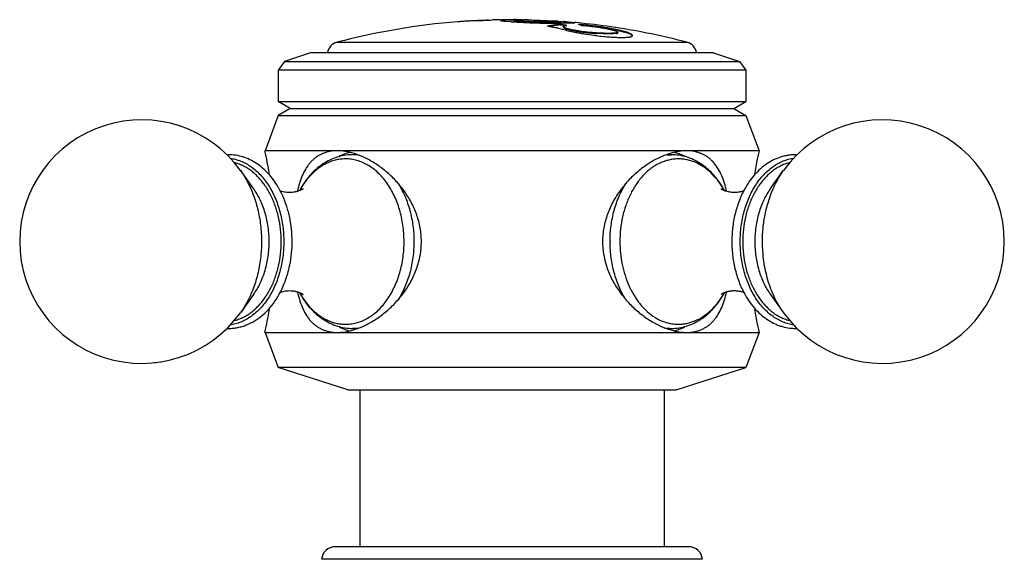
# Model space of a CAD drawing. Units: inches. Extents: x -1.1 to 23, y 5.9 to 12.6.
# Drawn here: x 6.9 to 9.1, y 7.6 to 8.8 of the extents above; entities that cross this region are included whole.
import ezdxf

# ---------------------------------------------------------------- set-up
doc = ezdxf.new("R2010")
doc.units = ezdxf.units.IN
doc.header["$LTSCALE"] = 1.21
doc.header["$MEASUREMENT"] = 0
doc.layers.get('0').update_dxf_attribs({"linetype": 'CONTINUOUS'})

msp = doc.modelspace()

# ---------------------------------------------------------------- linework, layer by layer
at = {"color": 7, "linetype": 'Continuous'}
for p, q in [((7.9098, 8.7706), (7.9079, 8.7705)), ((7.9098, 8.7706), (7.9079, 8.7705)), ((7.9114, 8.7708), (7.9098, 8.7706)), ((7.9114, 8.7708), (7.9098, 8.7706)), ((7.9729, 8.7741), (7.976, 8.7743)), ((7.9765, 8.7739), (7.9729, 8.7741)), ((7.9764, 8.7744), (7.9817, 8.7746)), ((7.9817, 8.7746), (7.9859, 8.7747)), ((8.0143, 8.7721), (8.0283, 8.7709)), ((8.0324, 8.7753), (8.0346, 8.7753)), ((8.0346, 8.7753), (8.0324, 8.7753)), ((8.0341, 8.7737), (8.0341, 8.7727)), ((8.0343, 8.7743), (8.0346, 8.7743)), ((8.0358, 8.7742), (8.0444, 8.7747)), ((8.0444, 8.7747), (8.0576, 8.7748)), ((8.1361, 8.7704), (8.1177, 8.7704)), ((8.1177, 8.7694), (8.1314, 8.7693)), ((8.1314, 8.7693), (8.136, 8.7694)), ((8.1325, 8.7572), (8.1434, 8.754)), ((8.1394, 8.7704), (8.1361, 8.7704)), ((8.1385, 8.7645), (8.1385, 8.7635)), ((8.1419, 8.7707), (8.1394, 8.7704)), ((8.1419, 8.7697), (8.1419, 8.7707)), ((8.1437, 8.7628), (8.1429, 8.7629)), ((8.1438, 8.7638), (8.143, 8.7639)), ((8.1584, 8.7671), (8.1434, 8.767)), ((8.1459, 8.7597), (8.1461, 8.7602)), ((8.1474, 8.7611), (8.1492, 8.7616)), ((8.1492, 8.7616), (8.1542, 8.7624)), ((8.1558, 8.7692), (8.1621, 8.7686)), ((8.1643, 8.7672), (8.1584, 8.7671)), ((8.1621, 8.7686), (8.1698, 8.7676)), ((8.1806, 8.768), (8.1788, 8.7682)), ((8.1629, 8.752), (8.1754, 8.7495)), ((8.1803, 8.7498), (8.1656, 8.7525)), ((8.248, 8.7444), (8.2476, 8.7444)), ((8.248, 8.7434), (8.2476, 8.7434)), ((8.2693, 8.7474), (8.2695, 8.747)), ((8.3021, 8.7395), (8.3022, 8.7396)), ((7.5758, 8.7003), (7.517, 8.6812)), ((8.4848, 8.7003), (7.5758, 8.7003)), ((8.4848, 8.7003), (8.5435, 8.6812)), ((7.517, 8.6812), (7.5028, 8.6616)), ((7.517, 8.6812), (8.5435, 8.6812)), ((8.5435, 8.6812), (8.5578, 8.6616)), ((7.5028, 8.6616), (7.5028, 8.5903)), ((8.5578, 8.6616), (7.5028, 8.6616)), ((8.5578, 8.6616), (8.5578, 8.5903)), ((7.5296, 8.5748), (7.5028, 8.5903)), ((7.5028, 8.5903), (8.5578, 8.5903)), ((8.5309, 8.5748), (8.5578, 8.5903)), ((7.5028, 8.5593), (7.4728, 8.4793)), ((7.5296, 8.5748), (7.5028, 8.5593)), ((7.5028, 8.5593), (8.5578, 8.5593)), ((7.5296, 8.5748), (8.5309, 8.5748)), ((8.5309, 8.5748), (8.5578, 8.5593)), ((8.5578, 8.5593), (8.5878, 8.4793)), ((8.5878, 8.4793), (7.4728, 8.4793)), ((7.6796, 8.4703), (7.6703, 8.4703)), ((8.3807, 8.4703), (8.3902, 8.4703)), ((7.4468, 8.3941), (7.4172, 8.4352)), ((8.6138, 8.3941), (8.6433, 8.4352)), ((7.4468, 8.1545), (7.4172, 8.1135)), ((8.6138, 8.1545), (8.6433, 8.1135)), ((7.4728, 8.0693), (7.5028, 7.9903)), ((7.4728, 8.0693), (8.5878, 8.0693)), ((7.6798, 8.0783), (7.6703, 8.0783)), ((8.3809, 8.0783), (8.3902, 8.0783)), ((8.5878, 8.0693), (8.5578, 7.9903)), ((7.6598, 7.9393), (7.5028, 7.9903)), ((8.5578, 7.9903), (7.5028, 7.9903)), ((8.4008, 7.9393), (8.5578, 7.9903)), ((7.6598, 7.9393), (8.4008, 7.9393)), ((7.6868, 7.9393), (7.6868, 7.5853)), ((8.3738, 7.9393), (8.3738, 7.5853)), ((8.4291, 7.5853), (7.6314, 7.5853))]:
    msp.add_line(p, q, dxfattribs=at)
at = {"color": 9, "linetype": 'Continuous'}
for p, q in [((8.0324, 8.7753), (8.0324, 8.7743)), ((8.1177, 8.7704), (8.1177, 8.7694)), ((8.2213, 8.7453), (8.2213, 8.7443)), ((8.2655, 8.7453), (8.2655, 8.7443)), ((8.4254, 8.7241), (7.6351, 8.7241)), ((8.46, 7.5569), (7.6005, 7.5569))]:
    msp.add_line(p, q, dxfattribs=at)
at = {"color": 7, "linetype": 'Continuous'}
for centre, radius, start, end in [((8.0303, 7.2247), 1.5507, 94.5247, 104.763), ((7.971, 7.9959), 0.7771, 93.7144, 94.3963), ((7.9674, 7.9963), 0.7765, 93.4534, 94.1358), ((7.971, 7.9966), 0.7765, 93.377, 93.7144), ((7.9709, 7.998), 0.7751, 90.5241, 93.3775), ((7.9825, 8), 0.7738, 91.3869, 91.9475), ((7.9825, 7.9987), 0.7752, 90.714, 91.3871), ((8.0233, 7.9971), 0.7782, 93.717, 94.3873), ((8.0233, 7.9976), 0.7777, 93.4478, 93.7169), ((7.9848, 8.5997), 0.1748, 92.759, 92.8773), ((8.0303, 7.2243), 1.5511, 90.9501, 91.6403), ((8.0263, 8.4796), 0.2947, 91.1527, 92.2785), ((8.0296, 8.3417), 0.4336, 90.9023, 91.3335), ((8.0312, 8.2544), 0.5199, 90.0734, 91.1965), ((8.0314, 8.2199), 0.5554, 90.4082, 90.89), ((8.0322, 8.1157), 0.6596, 90.1766, 90.4096), ((8.0939, 9.6514), 0.883, 265.7387, 266.3128), ((8.0324, 8.0476), 0.7277, 89.9993, 90.1758), ((8.0324, 8.0499), 0.7244, 89.9987, 90.144), ((8.0324, 7.9976), 0.7767, 89.8612, 89.9996), ((8.0319, 7.8604), 0.915, 89.3099, 89.8349), ((8.1287, 10.1862), 1.4189, 266.2983, 267.0694), ((8.0287, 7.5772), 1.1981, 88.7992, 89.3198), ((8.0645, 9.0269), 0.2566, 265.4402, 266.4597), ((8.1332, 10.2331), 1.466, 266.988, 269.2895), ((8.0576, 8.1054), 0.6695, 89.3282, 89.9971), ((8.1769, 8.3911), 0.3754, 98.7857, 100.2444), ((7.9684, 7.979), 0.7943, 79.0889, 79.718), ((8.1769, 8.3907), 0.3747, 98.7897, 99.8072), ((8.1409, 10.6884), 1.9214, 269.2304, 269.5092), ((7.9681, 7.9772), 0.7961, 78.7843, 79.089), ((8.1764, 8.3944), 0.3721, 97.3179, 98.7866), ((8.1764, 8.3936), 0.3718, 97.3215, 98.791), ((8.1428, 10.8989), 2.1318, 269.5062, 269.7629), ((8.0807, 8.0943), 0.6796, 85.7403, 86.3015), ((8.1761, 8.397), 0.3694, 95.8417, 97.3187), ((8.1761, 8.3963), 0.3691, 95.8455, 97.3223), ((8.1018, 8.3825), 0.3905, 85.3091, 85.6953), ((8.1434, 11.0255), 2.2585, 269.7599, 269.8783), ((7.9925, 7.5838), 1.1897, 82.7334, 82.9524), ((7.9925, 7.5836), 1.1889, 82.7348, 82.9479), ((8.1434, 11.0174), 2.2503, 269.8783, 270.0002), ((8.0303, 7.2247), 1.5497, 85.5798, 85.8661), ((7.9925, 7.583), 1.1895, 82.3594, 82.693), ((7.9924, 7.583), 1.1904, 82.1886, 82.6958), ((8.0849, 7.9293), 0.844, 85.5937, 85.9319), ((8.0978, 8.0985), 0.6743, 85.3396, 85.5845), ((8.1024, 8.1572), 0.6144, 85.0205, 85.5889), ((8.0303, 7.2247), 1.5507, 84.5028, 84.7717), ((8.1341, 8.1092), 0.6568, 84.4765, 85.9709), ((8.119, 8.5368), 0.2357, 73.8122, 74.9364), ((8.0303, 7.2247), 1.5507, 84.1826, 84.4362), ((8.1182, 8.534), 0.2386, 73.2524, 73.8144), ((8.1357, 8.1299), 0.6351, 85.1811, 85.538), ((8.0302, 7.2244), 1.5509, 81.3497, 84.1824), ((8.0303, 7.2247), 1.5507, 75.237, 81.3495), ((8.2213, 9.0388), 0.2953, 254.7064, 254.8839), ((8.3039, 9.423), 0.6887, 262.6243, 263.066), ((8.1681, 8.2845), 0.4775, 78.3432, 79.5919), ((8.172, 8.3052), 0.4574, 78.4722, 79.3568), ((8.1889, 8.3868), 0.374, 77.2937, 78.5006), ((8.187, 8.3771), 0.3829, 77.3787, 78.3115), ((7.6428, 8.6951), 0.03, 104.763, 169.9868), ((8.4178, 8.6951), 0.03, 10.0132, 75.237), ((7.1941, 8.2743), 0.275, 35.7921, 324.2079), ((7.1943, 8.275), 0.2743, 70.4376, 75.4267), ((8.8664, 8.2743), 0.275, 215.7908, 144.2093), ((7.3908, 8.3647), 0.1056, 90.001, 92.1462), ((6.5501, 8.2743), 0.9451, 9.3454, 12.527), ((7.6944, 8.3603), 0.12, 115.9522, 116.9482), ((7.6703, 8.3723), 0.098, 90, 90.8742), ((7.615, 8.29), 0.1925, 64.2492, 67.7317), ((8.4436, 8.2945), 0.1875, 112.2793, 114.6315), ((8.3661, 8.3602), 0.12, 63.0166, 64.0315), ((9.5104, 8.2743), 0.9451, 167.473, 170.6558), ((7.3317, 8.2971), 0.1981, 29.4915, 30.4309), ((7.7888, 8.3337), 0.2488, 165.1847, 167.3149), ((7.7247, 8.2951), 0.1981, 149.4444, 151.125), ((7.7224, 8.2965), 0.1954, 149.1452, 149.4426), ((8.3386, 8.2967), 0.1949, 30.5728, 31.1487), ((8.335, 8.2946), 0.1991, 28.8646, 30.5673), ((8.2668, 8.3325), 0.2539, 12.8223, 14.7634), ((8.7281, 8.2976), 0.1972, 149.6563, 150.1332), ((8.7953, 8.2743), 0.2689, 179.3749, 179.802), ((8.795, 8.2743), 0.2685, 179.802, 180.1977), ((7.7972, 8.217), 0.2575, 192.7707, 194.3581), ((7.7261, 8.2543), 0.1998, 208.9155, 210.0686), ((8.3356, 8.2537), 0.1984, 329.5624, 331.1173), ((8.2711, 8.2152), 0.2495, 345.2907, 347.268), ((8.3383, 8.2521), 0.1953, 328.9408, 329.5613), ((8.7279, 8.251), 0.197, 209.9861, 210.3183), ((6.5501, 8.2743), 0.9451, 347.473, 350.6448), ((9.5104, 8.2743), 0.9451, 189.3556, 192.527), ((7.3908, 8.1839), 0.1056, 267.8312, 269.999), ((7.6944, 8.1884), 0.12, 243.0277, 244.0315), ((7.6169, 8.2541), 0.1875, 292.2791, 294.6353), ((8.4455, 8.2587), 0.1925, 244.2514, 247.7316), ((8.3661, 8.1884), 0.12, 295.9521, 296.9311), ((7.1941, 8.2741), 0.2748, 275.8492, 280.0136), ((7.6314, 7.5543), 0.031, 90, 175.1903), ((8.4291, 7.5543), 0.031, 4.8097, 90)]:
    msp.add_arc(centre, radius, start, end, dxfattribs=at)
at = {"color": 9, "linetype": 'Continuous'}
for centre, radius, start, end in [((7.6703, 8.3719), 0.0984, 80.3706, 89.9878), ((8.3902, 8.3716), 0.0987, 90.0221, 100.4369), ((7.6547, 8.3677), 0.0933, 90, 90.8742), ((7.7179, 8.2969), 0.1911, 150.711, 150.9686), ((7.7141, 8.299), 0.1867, 148.5229, 150.7207), ((8.3466, 8.2991), 0.1865, 29.843, 31.4738), ((8.3438, 8.2976), 0.1897, 29.2872, 29.8442), ((8.5288, 8.2743), 0.2772, 180, 180.4371), ((7.7171, 8.2513), 0.1902, 209.276, 209.5732), ((7.7152, 8.2502), 0.188, 209.5722, 210.8651), ((8.3471, 8.2492), 0.1859, 328.6797, 329.9625), ((8.3443, 8.2508), 0.1891, 329.9597, 330.5832), ((8.3432, 8.2514), 0.1904, 330.5827, 330.7507), ((8.3739, 8.2296), 0.1526, 318.3566, 318.8535), ((7.6547, 8.181), 0.0933, 270, 270.8742), ((7.6703, 8.1763), 0.098, 270, 270.8742), ((7.6702, 8.1775), 0.0991, 270.9159, 280.2743), ((8.3902, 8.1768), 0.0984, 260.5566, 269.99)]:
    msp.add_arc(centre, radius, start, end, dxfattribs=at)
at = {"color": 7, "linetype": 'Continuous'}
for points, knots in [([(7.9562, 8.7734), (7.954, 8.7733), (7.9491, 8.7731), (7.9387, 8.7726), (7.9306, 8.7721), (7.9251, 8.7717)], [0, 0, 0, 0, 0.215324, 0.467139, 1, 1, 1, 1]), ([(8.0195, 8.7752), (8.0184, 8.7752), (8.0164, 8.7751), (8.0135, 8.775), (8.011, 8.7749), (8.0091, 8.7747), (8.0078, 8.7746), (8.0069, 8.7745), (8.0062, 8.7744), (8.0057, 8.7743), (8.0052, 8.7742), (8.0049, 8.7741), (8.0047, 8.774), (8.0046, 8.774), (8.0046, 8.7739), (8.0046, 8.7739)], [0, 0, 0, 0, 0.213966, 0.406641, 0.575968, 0.719713, 0.78129, 0.835629, 0.88246, 0.921539, 0.952665, 0.975729, 0.984285, 0.990984, 1, 1, 1, 1]), ([(8.0046, 8.7739), (8.0046, 8.7738), (8.0046, 8.7738), (8.0047, 8.7737), (8.0048, 8.7736), (8.005, 8.7735), (8.0053, 8.7734), (8.0056, 8.7733), (8.0061, 8.7732), (8.0066, 8.7731), (8.0074, 8.773), (8.0086, 8.7728), (8.0103, 8.7726), (8.0122, 8.7723), (8.0136, 8.7722), (8.0143, 8.7721)], [0, 0, 0, 0, 0.010594, 0.017802, 0.026686, 0.049957, 0.080826, 0.119279, 0.165183, 0.218357, 0.278645, 0.419992, 0.588053, 0.781721, 1, 1, 1, 1]), ([(8.0058, 8.7733), (8.0062, 8.7734), (8.0074, 8.7736), (8.0094, 8.7738), (8.0118, 8.7739), (8.0136, 8.774), (8.0146, 8.774)], [0, 0, 0, 0, 0.166957, 0.392459, 0.671748, 1, 1, 1, 1]), ([(8.0341, 8.7737), (8.0341, 8.7737), (8.0342, 8.7738), (8.0344, 8.7739), (8.0346, 8.7739), (8.0348, 8.774), (8.0352, 8.7741), (8.0356, 8.7741), (8.0358, 8.7742)], [0, 0, 0, 0, 0.096151, 0.178327, 0.287297, 0.424101, 0.58891, 1, 1, 1, 1]), ([(8.1177, 8.7704), (8.1142, 8.7704), (8.1068, 8.7704), (8.0973, 8.7703), (8.089, 8.7704), (8.0822, 8.7705), (8.0752, 8.7706), (8.0681, 8.7709), (8.0612, 8.7711), (8.0547, 8.7714), (8.0495, 8.7717), (8.0458, 8.7719), (8.0434, 8.7721), (8.0412, 8.7723), (8.0394, 8.7725), (8.0378, 8.7727), (8.0365, 8.7729), (8.0356, 8.7731), (8.0351, 8.7732), (8.0347, 8.7733), (8.0345, 8.7734), (8.0343, 8.7735), (8.0342, 8.7736), (8.0341, 8.7736), (8.0341, 8.7737)], [0, 0, 0, 0, 0.125146, 0.264288, 0.341025, 0.422471, 0.5071, 0.59234, 0.675742, 0.754978, 0.82721, 0.859555, 0.88871, 0.914408, 0.936633, 0.955417, 0.970814, 0.982878, 0.987679, 0.991665, 0.994848, 0.997246, 0.998907, 1, 1, 1, 1]), ([(8.0341, 8.7727), (8.0341, 8.7726), (8.0342, 8.7726), (8.0342, 8.7725), (8.0343, 8.7725), (8.0345, 8.7724), (8.0348, 8.7723), (8.0351, 8.7722), (8.0356, 8.7721), (8.0361, 8.772), (8.0369, 8.7719), (8.0381, 8.7717), (8.0398, 8.7715), (8.0418, 8.7713), (8.0433, 8.7711), (8.0441, 8.7711)], [0, 0, 0, 0, 0.009509, 0.016103, 0.024259, 0.045643, 0.074122, 0.10986, 0.152921, 0.203364, 0.261261, 0.399665, 0.568638, 0.768661, 1, 1, 1, 1]), ([(8.0486, 8.7708), (8.0514, 8.7706), (8.0574, 8.7703), (8.0666, 8.7699), (8.0762, 8.7696), (8.0884, 8.7694), (8.1022, 8.7693), (8.1128, 8.7694), (8.1177, 8.7694)], [0, 0, 0, 0, 0.122891, 0.259005, 0.400453, 0.539578, 0.788222, 1, 1, 1, 1]), ([(8.0654, 8.7748), (8.0698, 8.7747), (8.0791, 8.7746), (8.0938, 8.774), (8.1091, 8.7733), (8.1195, 8.7728), (8.1245, 8.7724)], [0, 0, 0, 0, 0.220952, 0.473938, 0.745254, 1, 1, 1, 1]), ([(8.1229, 8.7581), (8.1233, 8.7581), (8.1241, 8.7581), (8.1258, 8.7581), (8.1276, 8.758), (8.1294, 8.7578), (8.1306, 8.7577), (8.1316, 8.7575), (8.1322, 8.7573), (8.1325, 8.7572)], [0, 0, 0, 0, 0.114884, 0.248235, 0.538294, 0.679186, 0.807429, 0.916234, 1, 1, 1, 1]), ([(8.1338, 8.7718), (8.1344, 8.7717), (8.1356, 8.7716), (8.1372, 8.7715), (8.1386, 8.7713), (8.1398, 8.7712), (8.1407, 8.771), (8.1413, 8.7709), (8.1416, 8.7709), (8.1418, 8.7708), (8.1419, 8.7708), (8.1419, 8.7707), (8.1419, 8.7707)], [0, 0, 0, 0, 0.230854, 0.430933, 0.600652, 0.740256, 0.84991, 0.929611, 0.958238, 0.97932, 0.992922, 1, 1, 1, 1]), ([(8.136, 8.7694), (8.1365, 8.7694), (8.1373, 8.7694), (8.1384, 8.7694), (8.1395, 8.7694), (8.1403, 8.7694), (8.141, 8.7695), (8.1415, 8.7695), (8.1418, 8.7696), (8.1419, 8.7696), (8.1419, 8.7697), (8.1419, 8.7697)], [0, 0, 0, 0, 0.218248, 0.414516, 0.586148, 0.730554, 0.845274, 0.928075, 0.97857, 0.992328, 1, 1, 1, 1]), ([(8.1656, 8.7525), (8.1641, 8.7528), (8.1613, 8.7534), (8.1574, 8.7543), (8.1541, 8.7553), (8.1516, 8.7561), (8.1499, 8.7568), (8.1489, 8.7572), (8.148, 8.7577), (8.1472, 8.7581), (8.1467, 8.7585), (8.1462, 8.7589), (8.146, 8.7593), (8.1459, 8.7596), (8.1459, 8.7597)], [0, 0, 0, 0, 0.209125, 0.396997, 0.561561, 0.701082, 0.761037, 0.814288, 0.860787, 0.900549, 0.933716, 0.960664, 0.982198, 1, 1, 1, 1]), ([(8.1459, 8.7587), (8.1459, 8.7583), (8.1462, 8.7579), (8.1467, 8.7575), (8.1471, 8.7571), (8.1475, 8.7569), (8.1478, 8.7567)], [0, 0, 0, 0, 0.372252, 0.502484, 0.650107, 1, 1, 1, 1]), ([(8.1461, 8.7602), (8.1462, 8.7604), (8.1466, 8.7608), (8.1471, 8.761), (8.1474, 8.7611)], [0, 0, 0, 0, 0.421424, 1, 1, 1, 1]), ([(8.1478, 8.7567), (8.1482, 8.7565), (8.149, 8.7561), (8.1503, 8.7556), (8.1519, 8.755), (8.1544, 8.7542), (8.1581, 8.7531), (8.1612, 8.7524), (8.1629, 8.752)], [0, 0, 0, 0, 0.077866, 0.169872, 0.275812, 0.395382, 0.673632, 1, 1, 1, 1]), ([(8.1526, 8.7705), (8.1539, 8.7704), (8.1566, 8.7702), (8.1602, 8.7698), (8.1634, 8.7695), (8.1661, 8.7692), (8.1681, 8.7689), (8.1693, 8.7687), (8.1701, 8.7685), (8.1706, 8.7684), (8.1709, 8.7683), (8.1711, 8.7682), (8.1713, 8.7682), (8.1714, 8.7681), (8.1715, 8.768), (8.1715, 8.768)], [0, 0, 0, 0, 0.21637, 0.409399, 0.578007, 0.720827, 0.836232, 0.88309, 0.922356, 0.953749, 0.96642, 0.977047, 0.985628, 0.9922, 1, 1, 1, 1]), ([(8.1715, 8.768), (8.1715, 8.7679), (8.1714, 8.7678), (8.1712, 8.7678), (8.171, 8.7677), (8.1707, 8.7677), (8.1704, 8.7676), (8.17, 8.7676), (8.1694, 8.7675), (8.1685, 8.7674), (8.1673, 8.7674), (8.1659, 8.7673), (8.1649, 8.7673), (8.1643, 8.7672)], [0, 0, 0, 0, 0.024562, 0.046987, 0.076984, 0.114654, 0.159967, 0.212812, 0.273043, 0.415013, 0.58451, 0.780028, 1, 1, 1, 1]), ([(8.1869, 8.7625), (8.1904, 8.7623), (8.1975, 8.7617), (8.2081, 8.7606), (8.2188, 8.7593), (8.2292, 8.7577), (8.239, 8.7561), (8.2479, 8.7544), (8.2546, 8.7529), (8.2593, 8.7516), (8.2614, 8.751), (8.2624, 8.7507)], [0, 0, 0, 0, 0.136367, 0.277825, 0.420016, 0.558636, 0.689564, 0.808974, 0.913431, 0.959123, 1, 1, 1, 1]), ([(8.1891, 8.7627), (8.1946, 8.7623), (8.2057, 8.7612), (8.2223, 8.7592), (8.2386, 8.7568), (8.2492, 8.7551), (8.2544, 8.7541)], [0, 0, 0, 0, 0.252684, 0.509533, 0.76152, 1, 1, 1, 1]), ([(8.2565, 8.7547), (8.2519, 8.7556), (8.2423, 8.7573), (8.2277, 8.7595), (8.2126, 8.7614), (8.2024, 8.7625), (8.1973, 8.763)], [0, 0, 0, 0, 0.235998, 0.486106, 0.743242, 1, 1, 1, 1]), ([(8.1443, 8.7537), (8.1486, 8.7526), (8.1578, 8.7503), (8.1671, 8.7482), (8.1721, 8.7472)], [0, 0, 0, 0, 0.464641, 1, 1, 1, 1]), ([(8.1721, 8.7472), (8.1754, 8.7465), (8.1823, 8.7452), (8.1967, 8.7427), (8.2079, 8.741), (8.2155, 8.74)], [0, 0, 0, 0, 0.230804, 0.477722, 1, 1, 1, 1]), ([(8.1754, 8.7495), (8.1791, 8.7489), (8.1867, 8.7477), (8.1982, 8.7463), (8.2098, 8.7451), (8.2175, 8.7445), (8.2213, 8.7443)], [0, 0, 0, 0, 0.241538, 0.496639, 0.753702, 1, 1, 1, 1]), ([(8.2213, 8.7453), (8.2179, 8.7455), (8.2111, 8.746), (8.2008, 8.747), (8.1905, 8.7482), (8.1837, 8.7492), (8.1803, 8.7498)], [0, 0, 0, 0, 0.243731, 0.497994, 0.753226, 1, 1, 1, 1]), ([(8.2207, 8.7394), (8.226, 8.7387), (8.2362, 8.7376), (8.2511, 8.7363), (8.263, 8.7356), (8.2717, 8.7354), (8.2758, 8.7353), (8.2777, 8.7353)], [0, 0, 0, 0, 0.27617, 0.541181, 0.785573, 0.897126, 1, 1, 1, 1]), ([(8.2476, 8.7444), (8.2435, 8.7444), (8.2347, 8.7446), (8.2259, 8.745), (8.2213, 8.7453)], [0, 0, 0, 0, 0.467828, 1, 1, 1, 1]), ([(8.2476, 8.7434), (8.2435, 8.7434), (8.2347, 8.7436), (8.2259, 8.744), (8.2213, 8.7443)], [0, 0, 0, 0, 0.467833, 1, 1, 1, 1]), ([(8.2655, 8.7453), (8.2644, 8.7452), (8.2619, 8.7449), (8.2578, 8.7446), (8.2531, 8.7445), (8.2498, 8.7444), (8.248, 8.7444)], [0, 0, 0, 0, 0.198066, 0.431959, 0.699995, 1, 1, 1, 1]), ([(8.2655, 8.7443), (8.2644, 8.7441), (8.2619, 8.7439), (8.2578, 8.7436), (8.2531, 8.7435), (8.2498, 8.7434), (8.248, 8.7434)], [0, 0, 0, 0, 0.19807, 0.431963, 0.699998, 1, 1, 1, 1]), ([(8.2624, 8.7507), (8.2633, 8.7504), (8.2649, 8.7499), (8.2667, 8.7492), (8.2679, 8.7486), (8.2685, 8.7482), (8.269, 8.7478), (8.2692, 8.7476), (8.2693, 8.7474)], [0, 0, 0, 0, 0.361889, 0.650147, 0.765701, 0.861973, 0.939523, 1, 1, 1, 1]), ([(8.2695, 8.747), (8.2695, 8.7469), (8.2694, 8.7467), (8.2692, 8.7464), (8.2689, 8.7462), (8.2685, 8.746), (8.2682, 8.7459), (8.2678, 8.7458), (8.2672, 8.7456), (8.2664, 8.7454), (8.2658, 8.7454), (8.2655, 8.7453)], [0, 0, 0, 0, 0.061374, 0.131355, 0.21842, 0.326828, 0.38972, 0.458576, 0.614471, 0.794916, 1, 1, 1, 1]), ([(8.2655, 8.7443), (8.2658, 8.7443), (8.2664, 8.7444), (8.2672, 8.7446), (8.2678, 8.7447), (8.2682, 8.7449), (8.2685, 8.745), (8.2689, 8.7452), (8.2692, 8.7454), (8.2694, 8.7457), (8.2695, 8.7459), (8.2695, 8.746)], [0, 0, 0, 0, 0.205064, 0.385494, 0.541377, 0.610229, 0.673118, 0.781525, 0.868596, 0.938595, 1, 1, 1, 1]), ([(8.2707, 8.7508), (8.2732, 8.7502), (8.2779, 8.7491), (8.2845, 8.7474), (8.2902, 8.7456), (8.2936, 8.7444), (8.2951, 8.7438)], [0, 0, 0, 0, 0.303806, 0.573842, 0.806804, 1, 1, 1, 1]), ([(8.3022, 8.7396), (8.3022, 8.7398), (8.302, 8.7403), (8.3016, 8.7409), (8.301, 8.7416), (8.3, 8.7423), (8.2989, 8.743), (8.2975, 8.7437), (8.2958, 8.7445), (8.2932, 8.7456), (8.2893, 8.7469), (8.284, 8.7485), (8.2778, 8.7502), (8.2735, 8.7512), (8.2711, 8.7517)], [0, 0, 0, 0, 0.018415, 0.040497, 0.067855, 0.101297, 0.141226, 0.187803, 0.24104, 0.300883, 0.439996, 0.60403, 0.791312, 1, 1, 1, 1]), ([(8.2777, 8.7353), (8.2801, 8.7353), (8.2845, 8.7354), (8.2897, 8.7357), (8.2933, 8.736), (8.2955, 8.7364), (8.2974, 8.7367), (8.2986, 8.737), (8.2991, 8.7372)], [0, 0, 0, 0, 0.328688, 0.607644, 0.726834, 0.832025, 0.923085, 1, 1, 1, 1]), ([(8.2951, 8.7438), (8.296, 8.7434), (8.2975, 8.7427), (8.2993, 8.7417), (8.3004, 8.741), (8.3011, 8.7405), (8.3016, 8.74), (8.3018, 8.7396), (8.3019, 8.7394)], [0, 0, 0, 0, 0.344157, 0.623945, 0.740008, 0.840699, 0.926862, 1, 1, 1, 1]), ([(8.2991, 8.7372), (8.2995, 8.7374), (8.3003, 8.7376), (8.3012, 8.7381), (8.3016, 8.7385), (8.3019, 8.7388), (8.3021, 8.7391), (8.3021, 8.7394), (8.3021, 8.7395)], [0, 0, 0, 0, 0.343843, 0.615829, 0.728024, 0.827019, 0.916152, 1, 1, 1, 1]), ([(7.5025, 8.3975), (7.4993, 8.4029), (7.4924, 8.4135), (7.4806, 8.4279), (7.4677, 8.4404), (7.4537, 8.4511), (7.4389, 8.4595), (7.4233, 8.4657), (7.4072, 8.4695), (7.3962, 8.4703), (7.3908, 8.4703)], [0, 0, 0, 0, 0.136889, 0.269729, 0.398608, 0.523815, 0.645862, 0.76536, 0.883108, 1, 1, 1, 1]), ([(7.636, 8.4793), (7.6305, 8.4793), (7.6223, 8.4787), (7.6117, 8.4762), (7.6043, 8.4737), (7.5974, 8.4705), (7.5908, 8.4667), (7.5847, 8.4622), (7.5791, 8.4571), (7.5738, 8.4514), (7.5673, 8.4429), (7.5602, 8.4309), (7.5534, 8.4148), (7.5498, 8.4033), (7.5482, 8.3973)], [0, 0, 0, 0, 0.127324, 0.188242, 0.24766, 0.306031, 0.363839, 0.421551, 0.479646, 0.538574, 0.598716, 0.723826, 0.857174, 1, 1, 1, 1]), ([(7.6686, 8.4703), (7.663, 8.4702), (7.6517, 8.4692), (7.6351, 8.4652), (7.6191, 8.4588), (7.6039, 8.4502), (7.5897, 8.4394), (7.5766, 8.4269), (7.5648, 8.4126), (7.5578, 8.4021), (7.5546, 8.3967)], [0, 0, 0, 0, 0.119353, 0.239178, 0.360222, 0.48302, 0.607997, 0.735639, 0.866247, 1, 1, 1, 1]), ([(7.6713, 8.4739), (7.6654, 8.4756), (7.6538, 8.4783), (7.6418, 8.4793), (7.636, 8.4793)], [0, 0, 0, 0, 0.516938, 1, 1, 1, 1]), ([(7.6419, 8.4682), (7.6457, 8.47), (7.6533, 8.4732), (7.6612, 8.4756), (7.6652, 8.4765)], [0, 0, 0, 0, 0.504529, 1, 1, 1, 1]), ([(7.6879, 8.4681), (7.6865, 8.4687), (7.6811, 8.4708), (7.6755, 8.4727), (7.6713, 8.4739)], [0, 0, 0, 0, 0.254611, 1, 1, 1, 1]), ([(8.3893, 8.4739), (8.3879, 8.4735), (8.3822, 8.4718), (8.3766, 8.4698), (8.3725, 8.4681)], [0, 0, 0, 0, 0.245314, 1, 1, 1, 1]), ([(8.4245, 8.4793), (8.4187, 8.4793), (8.4068, 8.4783), (8.3952, 8.4757), (8.3893, 8.4739)], [0, 0, 0, 0, 0.483134, 1, 1, 1, 1]), ([(8.5054, 8.3976), (8.5021, 8.403), (8.4951, 8.4134), (8.4831, 8.4277), (8.4699, 8.4403), (8.4555, 8.4509), (8.4401, 8.4594), (8.424, 8.4657), (8.4072, 8.4695), (8.3959, 8.4703), (8.3902, 8.4703)], [0, 0, 0, 0, 0.133728, 0.264291, 0.39188, 0.516813, 0.639586, 0.760634, 0.880521, 1, 1, 1, 1]), ([(8.3956, 8.4764), (8.3996, 8.4755), (8.4074, 8.4732), (8.4149, 8.47), (8.4186, 8.4682)], [0, 0, 0, 0, 0.495505, 1, 1, 1, 1]), ([(8.5123, 8.3972), (8.5107, 8.4032), (8.5072, 8.4147), (8.5003, 8.4309), (8.4919, 8.4451), (8.4834, 8.4553), (8.4758, 8.4622), (8.4697, 8.4667), (8.4632, 8.4705), (8.4562, 8.4737), (8.4488, 8.4762), (8.4383, 8.4786), (8.43, 8.4793), (8.4245, 8.4793)], [0, 0, 0, 0, 0.142862, 0.276244, 0.40138, 0.520343, 0.578435, 0.636151, 0.693957, 0.752326, 0.811755, 0.872683, 1, 1, 1, 1]), ([(8.6743, 8.4702), (8.6715, 8.4703), (8.6659, 8.4704), (8.6574, 8.4697), (8.649, 8.4684), (8.6379, 8.4658), (8.6243, 8.4608), (8.6087, 8.4523), (8.5941, 8.4416), (8.5806, 8.4287), (8.5684, 8.4138), (8.5612, 8.4029), (8.5579, 8.3972)], [0, 0, 0, 0, 0.058515, 0.11709, 0.175845, 0.234893, 0.354223, 0.476061, 0.60111, 0.729935, 0.862863, 1, 1, 1, 1]), ([(7.3943, 8.4626), (7.3984, 8.462), (7.4066, 8.4603), (7.4186, 8.4563), (7.4304, 8.4506), (7.4416, 8.4435), (7.4524, 8.4349), (7.4626, 8.425), (7.472, 8.4138), (7.4838, 8.3971), (7.4962, 8.3735), (7.5071, 8.3423), (7.5126, 8.3146), (7.5148, 8.2917), (7.5154, 8.2743), (7.5148, 8.2569), (7.5126, 8.234), (7.507, 8.2063), (7.4962, 8.1751), (7.4838, 8.1515), (7.472, 8.1348), (7.4596, 8.1201), (7.4456, 8.1076), (7.4303, 8.098), (7.4186, 8.0924), (7.4066, 8.0883), (7.3983, 8.0867), (7.3942, 8.0861)], [0, 0, 0, 0, 0.025683, 0.051785, 0.078473, 0.105902, 0.13419, 0.163407, 0.193587, 0.224733, 0.289724, 0.357891, 0.42835, 0.464123, 0.500047, 0.535971, 0.571742, 0.642199, 0.710362, 0.77535, 0.806494, 0.836673, 0.894101, 0.921529, 0.948216, 0.974317, 1, 1, 1, 1]), ([(7.8258, 8.2743), (7.8258, 8.2795), (7.8253, 8.2898), (7.8233, 8.3051), (7.82, 8.3202), (7.8154, 8.335), (7.8097, 8.3493), (7.8007, 8.3677), (7.7872, 8.3892), (7.7679, 8.4125), (7.7464, 8.4328), (7.7233, 8.45), (7.7069, 8.4593), (7.6986, 8.4633)], [0, 0, 0, 0, 0.064533, 0.129129, 0.193665, 0.258104, 0.322429, 0.386587, 0.514147, 0.640241, 0.764062, 0.884471, 1, 1, 1, 1]), ([(8.3654, 8.465), (8.3569, 8.4611), (8.3402, 8.4519), (8.3206, 8.4378), (8.3057, 8.4248), (8.2912, 8.4106), (8.278, 8.3949), (8.2663, 8.378), (8.2583, 8.3646), (8.2514, 8.3506), (8.2455, 8.336), (8.2408, 8.321), (8.2373, 8.3057), (8.2352, 8.2901), (8.2347, 8.2796), (8.2347, 8.2743)], [0, 0, 0, 0, 0.114924, 0.23503, 0.296555, 0.358824, 0.484978, 0.548721, 0.612753, 0.677004, 0.741433, 0.805982, 0.87064, 0.935356, 1, 1, 1, 1]), ([(8.5453, 8.2743), (8.5453, 8.2801), (8.5457, 8.2918), (8.548, 8.3147), (8.5535, 8.3425), (8.5644, 8.3738), (8.5769, 8.3974), (8.5888, 8.4142), (8.6012, 8.4288), (8.6153, 8.4413), (8.6306, 8.4509), (8.6424, 8.4565), (8.6545, 8.4605), (8.6628, 8.4621), (8.6669, 8.4626)], [0, 0, 0, 0, 0.071837, 0.14347, 0.2845, 0.420865, 0.550862, 0.613143, 0.673484, 0.788293, 0.843133, 0.89649, 0.948659, 1, 1, 1, 1]), ([(7.3908, 8.0783), (7.3942, 8.0783), (7.4011, 8.0787), (7.4114, 8.0802), (7.4216, 8.0827), (7.4349, 8.0873), (7.451, 8.0956), (7.4688, 8.1089), (7.4849, 8.1254), (7.4991, 8.1446), (7.511, 8.1662), (7.5207, 8.1899), (7.5279, 8.2151), (7.5325, 8.2414), (7.5345, 8.2683), (7.5337, 8.2953), (7.5309, 8.3176), (7.5272, 8.335), (7.5207, 8.3599), (7.5125, 8.3799), (7.5041, 8.3946)], [0, 0, 0, 0, 0.026268, 0.052609, 0.079106, 0.105839, 0.160263, 0.216422, 0.274682, 0.335224, 0.398044, 0.462952, 0.529609, 0.597548, 0.666222, 0.73503, 0.803369, 0.837192, 0.870686, 1, 1, 1, 1]), ([(7.5053, 8.39), (7.5069, 8.3893), (7.5103, 8.3882), (7.5158, 8.3869), (7.5219, 8.386), (7.5261, 8.3858), (7.5283, 8.3858)], [0, 0, 0, 0, 0.215908, 0.460162, 0.723906, 1, 1, 1, 1]), ([(7.5283, 8.3858), (7.5303, 8.3858), (7.5342, 8.386), (7.539, 8.3866), (7.5426, 8.3873), (7.5452, 8.3879), (7.5476, 8.3886), (7.5498, 8.3894), (7.5518, 8.3901), (7.5536, 8.3909), (7.5551, 8.3917), (7.5563, 8.3923), (7.557, 8.3927), (7.5575, 8.393), (7.5578, 8.3932), (7.5581, 8.3934), (7.5583, 8.3935), (7.5584, 8.3936), (7.5585, 8.3937), (7.5585, 8.3937), (7.5586, 8.3937), (7.5586, 8.3937), (7.5586, 8.3938), (7.5586, 8.3938), (7.5586, 8.3938), (7.5586, 8.3937), (7.5586, 8.3937)], [0, 0, 0, 0, 0.188054, 0.368476, 0.454589, 0.537262, 0.615955, 0.689938, 0.758304, 0.8201, 0.874338, 0.920006, 0.939329, 0.956169, 0.970416, 0.981956, 0.986673, 0.990669, 0.993927, 0.996432, 0.998167, 0.999117, 0.999293, 0.999327, 0.99956, 1, 1, 1, 1]), ([(8.5019, 8.3937), (8.5019, 8.3937), (8.5019, 8.3937), (8.5019, 8.3937), (8.5019, 8.3938), (8.5019, 8.3937), (8.5019, 8.3937), (8.5019, 8.3937), (8.502, 8.3937), (8.5021, 8.3936), (8.5023, 8.3935), (8.5025, 8.3934), (8.5027, 8.3932), (8.503, 8.393), (8.5034, 8.3928), (8.5039, 8.3925), (8.5047, 8.392), (8.5058, 8.3915), (8.507, 8.3909), (8.5084, 8.3903), (8.5099, 8.3897), (8.5116, 8.3891), (8.514, 8.3883), (8.5172, 8.3874), (8.5214, 8.3866), (8.5258, 8.3861), (8.5304, 8.3858), (8.535, 8.3858), (8.5395, 8.3862), (8.5439, 8.3868), (8.548, 8.3876), (8.5518, 8.3887), (8.5541, 8.3895), (8.5552, 8.39)], [0, 0, 0, 0, 0.000586, 0.000887, 0.000932, 0.000957, 0.001215, 0.001748, 0.002552, 0.004965, 0.008428, 0.012906, 0.018363, 0.024762, 0.032067, 0.040245, 0.05908, 0.081003, 0.105762, 0.133121, 0.162845, 0.194702, 0.228463, 0.300802, 0.378181, 0.459076, 0.542001, 0.625484, 0.708103, 0.788421, 0.864908, 0.935977, 1, 1, 1, 1]), ([(8.557, 8.3958), (8.5521, 8.3872), (8.5434, 8.369), (8.5339, 8.3398), (8.529, 8.3142), (8.5269, 8.2932), (8.5265, 8.2826), (8.5265, 8.2773)], [0, 0, 0, 0, 0.239671, 0.487746, 0.742155, 0.87092, 1, 1, 1, 1]), ([(7.6951, 8.0837), (7.7036, 8.0875), (7.7204, 8.0967), (7.7399, 8.1109), (7.7548, 8.1238), (7.7693, 8.1381), (7.7825, 8.1537), (7.7942, 8.1707), (7.8022, 8.1841), (7.8091, 8.1981), (7.815, 8.2126), (7.8198, 8.2276), (7.8232, 8.243), (7.8253, 8.2586), (7.8258, 8.2691), (7.8258, 8.2743)], [0, 0, 0, 0, 0.114926, 0.235032, 0.296558, 0.358827, 0.484981, 0.548724, 0.612756, 0.677006, 0.741434, 0.805983, 0.87064, 0.935356, 1, 1, 1, 1]), ([(8.2347, 8.2743), (8.2347, 8.2692), (8.2352, 8.2589), (8.2372, 8.2435), (8.2405, 8.2284), (8.2451, 8.2137), (8.2508, 8.1994), (8.2598, 8.181), (8.2734, 8.1595), (8.2926, 8.1362), (8.3141, 8.1158), (8.3372, 8.0987), (8.3536, 8.0893), (8.3619, 8.0853)], [0, 0, 0, 0, 0.064534, 0.129129, 0.193666, 0.258105, 0.32243, 0.386589, 0.514149, 0.640243, 0.764064, 0.884472, 1, 1, 1, 1]), ([(8.5264, 8.2734), (8.5265, 8.268), (8.5268, 8.2571), (8.5288, 8.2357), (8.5337, 8.2095), (8.5433, 8.1798), (8.5522, 8.1612), (8.5573, 8.1525)], [0, 0, 0, 0, 0.129048, 0.257834, 0.512338, 0.760446, 1, 1, 1, 1]), ([(8.6666, 8.0861), (8.6625, 8.0866), (8.6542, 8.0882), (8.6422, 8.0923), (8.6304, 8.0979), (8.6151, 8.1075), (8.6011, 8.12), (8.5886, 8.1346), (8.5769, 8.1514), (8.5644, 8.175), (8.5535, 8.2062), (8.548, 8.234), (8.5457, 8.2569), (8.5453, 8.2685), (8.5453, 8.2743)], [0, 0, 0, 0, 0.05134, 0.103516, 0.156884, 0.211737, 0.326572, 0.386924, 0.449212, 0.579212, 0.715563, 0.856567, 0.928183, 1, 1, 1, 1]), ([(7.5283, 8.1628), (7.5261, 8.1628), (7.5219, 8.1626), (7.5158, 8.1618), (7.5102, 8.1605), (7.5068, 8.1593), (7.5053, 8.1587)], [0, 0, 0, 0, 0.276799, 0.540718, 0.784591, 1, 1, 1, 1]), ([(7.5572, 8.1563), (7.5573, 8.1561), (7.5576, 8.1558), (7.558, 8.1554), (7.5583, 8.1552), (7.5585, 8.155), (7.5585, 8.155), (7.5586, 8.1549), (7.5585, 8.155), (7.5584, 8.1551), (7.5581, 8.1552), (7.5578, 8.1555), (7.5573, 8.1558), (7.5568, 8.1561), (7.5561, 8.1565), (7.5553, 8.1569), (7.5545, 8.1573), (7.5535, 8.1578), (7.5521, 8.1584), (7.5501, 8.1592), (7.5476, 8.16), (7.5447, 8.1608), (7.5417, 8.1615), (7.5385, 8.1621), (7.5341, 8.1626), (7.5306, 8.1628), (7.5283, 8.1628)], [0, 0, 0, 0, 0.021078, 0.0374, 0.049116, 0.05329, 0.056365, 0.059279, 0.060577, 0.065934, 0.075148, 0.088023, 0.104367, 0.123993, 0.146724, 0.172388, 0.200822, 0.231854, 0.2653, 0.338702, 0.419608, 0.506656, 0.598657, 0.694768, 0.794209, 1, 1, 1, 1]), ([(8.555, 8.1588), (8.554, 8.1592), (8.5519, 8.1599), (8.5485, 8.1609), (8.5448, 8.1617), (8.5408, 8.1623), (8.5367, 8.1627), (8.5325, 8.1629), (8.5283, 8.1628), (8.5242, 8.1624), (8.5203, 8.1618), (8.5165, 8.161), (8.513, 8.1601), (8.51, 8.159), (8.5073, 8.1579), (8.5048, 8.1567), (8.5032, 8.1558), (8.5023, 8.1552)], [0, 0, 0, 0, 0.059351, 0.124719, 0.194775, 0.268305, 0.344167, 0.42122, 0.498343, 0.574452, 0.648428, 0.719088, 0.785211, 0.845553, 0.898744, 0.943277, 1, 1, 1, 1]), ([(7.5478, 8.1532), (7.5493, 8.147), (7.5528, 8.1353), (7.5597, 8.1188), (7.5668, 8.1065), (7.5733, 8.0979), (7.5785, 8.0921), (7.5842, 8.0869), (7.5904, 8.0823), (7.597, 8.0783), (7.604, 8.0751), (7.6115, 8.0725), (7.6221, 8.07), (7.6304, 8.0693), (7.636, 8.0693)], [0, 0, 0, 0, 0.143379, 0.277125, 0.402444, 0.462613, 0.521512, 0.579531, 0.637135, 0.694798, 0.753002, 0.812253, 0.873004, 1, 1, 1, 1]), ([(7.5532, 8.1543), (7.5565, 8.1486), (7.5635, 8.1377), (7.5756, 8.1229), (7.589, 8.1098), (7.6036, 8.0987), (7.6192, 8.0898), (7.6357, 8.0832), (7.6529, 8.0792), (7.6645, 8.0783), (7.6703, 8.0783)], [0, 0, 0, 0, 0.13403, 0.264814, 0.392525, 0.517476, 0.64017, 0.761071, 0.880755, 1, 1, 1, 1]), ([(8.3902, 8.0783), (8.3959, 8.0783), (8.4073, 8.0792), (8.424, 8.083), (8.4402, 8.0893), (8.4556, 8.0978), (8.47, 8.1085), (8.4833, 8.1211), (8.4952, 8.1354), (8.5023, 8.1459), (8.5056, 8.1513)], [0, 0, 0, 0, 0.119459, 0.239324, 0.360359, 0.483127, 0.608063, 0.735663, 0.866246, 1, 1, 1, 1]), ([(8.4245, 8.0693), (8.43, 8.0693), (8.4383, 8.07), (8.4489, 8.0724), (8.4563, 8.075), (8.4632, 8.0782), (8.4698, 8.082), (8.4759, 8.0866), (8.4816, 8.0917), (8.4868, 8.0974), (8.4933, 8.1059), (8.5004, 8.118), (8.5073, 8.1342), (8.5108, 8.1457), (8.5124, 8.1518)], [0, 0, 0, 0, 0.127246, 0.18812, 0.247494, 0.305825, 0.363598, 0.421282, 0.47936, 0.538283, 0.598431, 0.723592, 0.857037, 1, 1, 1, 1]), ([(8.5578, 8.1515), (8.5612, 8.1458), (8.5665, 8.1376), (8.5745, 8.1274), (8.5828, 8.1179), (8.5939, 8.1072), (8.6085, 8.0965), (8.6215, 8.0894), (8.6322, 8.085), (8.6431, 8.0814), (8.6542, 8.0792), (8.6655, 8.0783), (8.6711, 8.0783), (8.6739, 8.0784)], [0, 0, 0, 0, 0.137119, 0.204129, 0.270094, 0.398919, 0.523975, 0.645818, 0.705786, 0.765234, 0.882937, 0.9415, 1, 1, 1, 1]), ([(7.636, 8.0693), (7.642, 8.0693), (7.6544, 8.0704), (7.6665, 8.0733), (7.6726, 8.0751)], [0, 0, 0, 0, 0.482589, 1, 1, 1, 1]), ([(7.6649, 8.0722), (7.6609, 8.0731), (7.6531, 8.0755), (7.6456, 8.0787), (7.6419, 8.0805)], [0, 0, 0, 0, 0.495504, 1, 1, 1, 1]), ([(7.6726, 8.0751), (7.6739, 8.0755), (7.6791, 8.0771), (7.6842, 8.079), (7.688, 8.0806)], [0, 0, 0, 0, 0.245716, 1, 1, 1, 1]), ([(8.3726, 8.0805), (8.374, 8.08), (8.3794, 8.0778), (8.385, 8.076), (8.3892, 8.0747)], [0, 0, 0, 0, 0.254611, 1, 1, 1, 1]), ([(8.3892, 8.0747), (8.3951, 8.073), (8.4068, 8.0703), (8.4187, 8.0693), (8.4245, 8.0693)], [0, 0, 0, 0, 0.516937, 1, 1, 1, 1]), ([(8.4186, 8.0805), (8.4149, 8.0787), (8.4073, 8.0754), (8.3993, 8.0731), (8.3954, 8.0721)], [0, 0, 0, 0, 0.504529, 1, 1, 1, 1])]:
    msp.add_open_spline(points, degree=3, knots=knots, dxfattribs=at)
at = {"color": 9, "linetype": 'Continuous'}
for points, knots in [([(7.4222, 8.4458), (7.4191, 8.4473), (7.4126, 8.45), (7.406, 8.4519), (7.4027, 8.4527)], [0, 0, 0, 0, 0.50426, 1, 1, 1, 1]), ([(7.4222, 8.1028), (7.4254, 8.1043), (7.4317, 8.1077), (7.4407, 8.1138), (7.4494, 8.1208), (7.4605, 8.1315), (7.4732, 8.1472), (7.486, 8.1688), (7.4963, 8.1929), (7.5038, 8.2189), (7.5084, 8.2463), (7.5099, 8.2743), (7.5084, 8.3023), (7.5038, 8.3297), (7.4975, 8.3516), (7.491, 8.3681), (7.4838, 8.3836), (7.4732, 8.4014), (7.4605, 8.4171), (7.4494, 8.4279), (7.4407, 8.4349), (7.4317, 8.4409), (7.4254, 8.4443), (7.4222, 8.4458)], [0, 0, 0, 0, 0.026161, 0.052966, 0.080488, 0.108771, 0.167665, 0.229675, 0.294505, 0.361635, 0.430385, 0.499972, 0.569558, 0.638309, 0.705441, 0.738197, 0.770307, 0.832321, 0.891219, 0.919505, 0.94703, 0.973836, 1, 1, 1, 1]), ([(7.6532, 8.461), (7.6496, 8.4609), (7.6422, 8.4604), (7.6312, 8.4583), (7.6204, 8.4548), (7.6099, 8.4502), (7.5997, 8.4443), (7.5898, 8.4372), (7.5805, 8.429), (7.5746, 8.4229), (7.5718, 8.4197)], [0, 0, 0, 0, 0.117188, 0.235452, 0.3554, 0.477652, 0.602812, 0.731385, 0.863717, 1, 1, 1, 1]), ([(7.6561, 8.0877), (7.6604, 8.0877), (7.6691, 8.0885), (7.6819, 8.0914), (7.6944, 8.096), (7.7066, 8.1024), (7.7182, 8.1104), (7.7293, 8.12), (7.7396, 8.131), (7.7524, 8.1478), (7.766, 8.1719), (7.7758, 8.1986), (7.7815, 8.2213), (7.7845, 8.239), (7.7863, 8.2571), (7.7869, 8.2753), (7.7862, 8.2935), (7.7842, 8.3116), (7.781, 8.3293), (7.7753, 8.3519), (7.7653, 8.3784), (7.7514, 8.4023), (7.7385, 8.4189), (7.7281, 8.4298), (7.717, 8.4392), (7.7053, 8.4471), (7.6931, 8.4532), (7.6805, 8.4577), (7.6676, 8.4604), (7.659, 8.461), (7.6547, 8.461)], [0, 0, 0, 0, 0.025714, 0.051733, 0.078238, 0.105419, 0.133439, 0.162414, 0.192407, 0.223439, 0.288454, 0.356988, 0.392311, 0.428127, 0.464276, 0.500588, 0.536891, 0.573012, 0.608781, 0.64404, 0.712402, 0.777202, 0.80812, 0.837998, 0.866865, 0.894786, 0.921882, 0.948323, 0.974301, 1, 1, 1, 1]), ([(8.5056, 8.3965), (8.5014, 8.4035), (8.4922, 8.4165), (8.476, 8.4333), (8.4581, 8.4465), (8.442, 8.4543), (8.4288, 8.4583), (8.4189, 8.4603), (8.4088, 8.4611), (8.3988, 8.4609), (8.3888, 8.4596), (8.3789, 8.4572), (8.3691, 8.4538), (8.3596, 8.4494), (8.3503, 8.4439), (8.3383, 8.4352), (8.3242, 8.4219), (8.3094, 8.4027), (8.299, 8.3846), (8.2919, 8.3689), (8.2855, 8.3521), (8.2793, 8.33), (8.2749, 8.3025), (8.2738, 8.2837), (8.2738, 8.2743)], [0, 0, 0, 0, 0.065082, 0.126832, 0.185401, 0.241276, 0.268485, 0.295355, 0.322029, 0.348657, 0.375393, 0.402384, 0.429769, 0.457672, 0.486197, 0.515432, 0.576205, 0.640299, 0.707647, 0.742462, 0.77794, 0.850557, 0.92488, 1, 1, 1, 1]), ([(8.6384, 8.4458), (8.6352, 8.4443), (8.6289, 8.4409), (8.6199, 8.4349), (8.6112, 8.4279), (8.6, 8.4172), (8.5873, 8.4015), (8.5768, 8.3837), (8.5695, 8.3682), (8.563, 8.3516), (8.5567, 8.3297), (8.5521, 8.3024), (8.5511, 8.2837), (8.5511, 8.2743)], [0, 0, 0, 0, 0.052325, 0.105935, 0.160975, 0.217535, 0.335314, 0.459335, 0.523553, 0.589061, 0.723303, 0.860869, 1, 1, 1, 1]), ([(8.6583, 8.4528), (8.6549, 8.452), (8.6481, 8.4501), (8.6416, 8.4474), (8.6384, 8.4458)], [0, 0, 0, 0, 0.495566, 1, 1, 1, 1]), ([(7.4172, 8.4352), (7.4237, 8.4261), (7.4356, 8.4064), (7.4493, 8.3741), (7.4573, 8.345), (7.4617, 8.3208), (7.4646, 8.2959), (7.4655, 8.2644), (7.4621, 8.2271), (7.4544, 8.191), (7.4464, 8.168), (7.4416, 8.1571)], [0, 0, 0, 0, 0.115266, 0.236206, 0.361694, 0.425719, 0.490299, 0.620182, 0.749587, 0.876731, 1, 1, 1, 1]), ([(8.6192, 8.3922), (8.6208, 8.3961), (8.6278, 8.411), (8.6362, 8.4252), (8.6433, 8.4352)], [0, 0, 0, 0, 0.256992, 1, 1, 1, 1]), ([(7.5718, 8.4197), (7.5703, 8.4179), (7.5641, 8.4106), (7.5586, 8.4027), (7.5549, 8.3965)], [0, 0, 0, 0, 0.244461, 1, 1, 1, 1]), ([(7.7735, 8.4053), (7.7793, 8.3961), (7.7896, 8.3764), (7.8006, 8.3442), (7.8063, 8.3156), (7.8086, 8.292), (7.8091, 8.2741), (7.8085, 8.2562), (7.8062, 8.2327), (7.8006, 8.2041), (7.7894, 8.172), (7.7791, 8.1522), (7.7733, 8.1431)], [0, 0, 0, 0, 0.118152, 0.241993, 0.369936, 0.434876, 0.500085, 0.565291, 0.630222, 0.75813, 0.881917, 1, 1, 1, 1]), ([(8.2516, 8.2743), (8.2516, 8.2803), (8.252, 8.2922), (8.2543, 8.3157), (8.2599, 8.3443), (8.271, 8.3764), (8.2812, 8.3961), (8.287, 8.4052)], [0, 0, 0, 0, 0.130284, 0.260211, 0.516102, 0.763711, 1, 1, 1, 1]), ([(7.4468, 8.1545), (7.4525, 8.1626), (7.4602, 8.1757), (7.4682, 8.1944), (7.4733, 8.2094), (7.4773, 8.2251), (7.4802, 8.2412), (7.4819, 8.2577), (7.4825, 8.2743), (7.4819, 8.291), (7.4802, 8.3074), (7.4773, 8.3236), (7.4733, 8.3392), (7.4682, 8.3543), (7.4602, 8.373), (7.4525, 8.3861), (7.4468, 8.3941)], [0, 0, 0, 0, 0.116962, 0.178051, 0.240591, 0.304343, 0.369029, 0.434353, 0.5, 0.565647, 0.630971, 0.695657, 0.759409, 0.821949, 0.883038, 1, 1, 1, 1]), ([(8.6138, 8.3941), (8.608, 8.3861), (8.6003, 8.373), (8.5923, 8.3543), (8.5855, 8.3341), (8.5809, 8.3128), (8.5786, 8.291), (8.5782, 8.2799), (8.5782, 8.2743)], [0, 0, 0, 0, 0.233972, 0.356172, 0.481255, 0.738035, 0.868787, 1, 1, 1, 1]), ([(8.5956, 8.2743), (8.5956, 8.2846), (8.5966, 8.3052), (8.6025, 8.3451), (8.6113, 8.3741), (8.6192, 8.3922)], [0, 0, 0, 0, 0.255933, 0.509654, 1, 1, 1, 1]), ([(8.2867, 8.144), (8.281, 8.153), (8.271, 8.1723), (8.2601, 8.2038), (8.2545, 8.2317), (8.2521, 8.2547), (8.2516, 8.2664), (8.2516, 8.2722)], [0, 0, 0, 0, 0.23649, 0.48407, 0.739847, 0.869724, 1, 1, 1, 1]), ([(8.2738, 8.2743), (8.2738, 8.2656), (8.2747, 8.2483), (8.2785, 8.2228), (8.2848, 8.1982), (8.2935, 8.1751), (8.3027, 8.1573), (8.311, 8.1443), (8.3198, 8.1323), (8.3318, 8.119), (8.3479, 8.1059), (8.3625, 8.0976), (8.3745, 8.0928), (8.3836, 8.0902), (8.3928, 8.0884), (8.402, 8.0876), (8.4113, 8.0877), (8.4205, 8.0887), (8.4297, 8.0906), (8.4419, 8.0944), (8.4568, 8.1014), (8.4734, 8.1132), (8.4833, 8.1229), (8.488, 8.1282)], [0, 0, 0, 0, 0.075358, 0.150055, 0.223273, 0.294437, 0.363046, 0.396285, 0.428766, 0.491366, 0.550958, 0.607874, 0.63554, 0.662786, 0.689727, 0.716486, 0.743189, 0.76997, 0.796955, 0.824266, 0.880241, 0.938668, 1, 1, 1, 1]), ([(8.5511, 8.2743), (8.5511, 8.265), (8.5521, 8.2463), (8.5567, 8.219), (8.563, 8.1971), (8.5695, 8.1805), (8.5768, 8.165), (8.5873, 8.1472), (8.6, 8.1315), (8.6111, 8.1208), (8.6198, 8.1138), (8.6288, 8.1077), (8.6351, 8.1044), (8.6383, 8.1028)], [0, 0, 0, 0, 0.139122, 0.276677, 0.410912, 0.476417, 0.540635, 0.664656, 0.782442, 0.839008, 0.894053, 0.94767, 1, 1, 1, 1]), ([(8.5782, 8.2743), (8.5782, 8.2688), (8.5786, 8.2577), (8.5809, 8.2359), (8.5855, 8.2146), (8.5923, 8.1944), (8.6003, 8.1757), (8.608, 8.1626), (8.6138, 8.1545)], [0, 0, 0, 0, 0.131213, 0.261965, 0.518745, 0.643828, 0.766028, 1, 1, 1, 1]), ([(8.6433, 8.1135), (8.6356, 8.1243), (8.6253, 8.1419), (8.6145, 8.167), (8.6077, 8.1872), (8.6023, 8.2082), (8.5985, 8.2299), (8.5961, 8.252), (8.5956, 8.2669), (8.5956, 8.2743)], [0, 0, 0, 0, 0.233928, 0.356111, 0.481181, 0.608665, 0.738066, 0.868789, 1, 1, 1, 1]), ([(7.4416, 8.1571), (7.4399, 8.1531), (7.433, 8.138), (7.4244, 8.1235), (7.4172, 8.1135)], [0, 0, 0, 0, 0.257061, 1, 1, 1, 1]), ([(7.5539, 8.1538), (7.5553, 8.1515), (7.5609, 8.1425), (7.5674, 8.1339), (7.5727, 8.128)], [0, 0, 0, 0, 0.256368, 1, 1, 1, 1]), ([(8.4889, 8.1292), (8.4904, 8.131), (8.4966, 8.1384), (8.5021, 8.1463), (8.5059, 8.1526)], [0, 0, 0, 0, 0.244425, 1, 1, 1, 1]), ([(7.5727, 8.128), (7.5755, 8.1248), (7.5814, 8.1188), (7.5909, 8.1107), (7.6008, 8.1037), (7.6111, 8.0979), (7.6217, 8.0933), (7.6326, 8.0901), (7.6436, 8.0881), (7.651, 8.0876), (7.6547, 8.0876)], [0, 0, 0, 0, 0.13619, 0.26842, 0.396902, 0.521995, 0.644223, 0.764212, 0.882596, 1, 1, 1, 1]), ([(7.4026, 8.0959), (7.406, 8.0967), (7.4126, 8.0987), (7.419, 8.1013), (7.4222, 8.1028)], [0, 0, 0, 0, 0.49574, 1, 1, 1, 1]), ([(8.6383, 8.1028), (8.6415, 8.1013), (8.648, 8.0986), (8.6547, 8.0967), (8.6581, 8.0959)], [0, 0, 0, 0, 0.504418, 1, 1, 1, 1])]:
    msp.add_open_spline(points, degree=3, knots=knots, dxfattribs=at)

doc.saveas('drawing.dxf')
